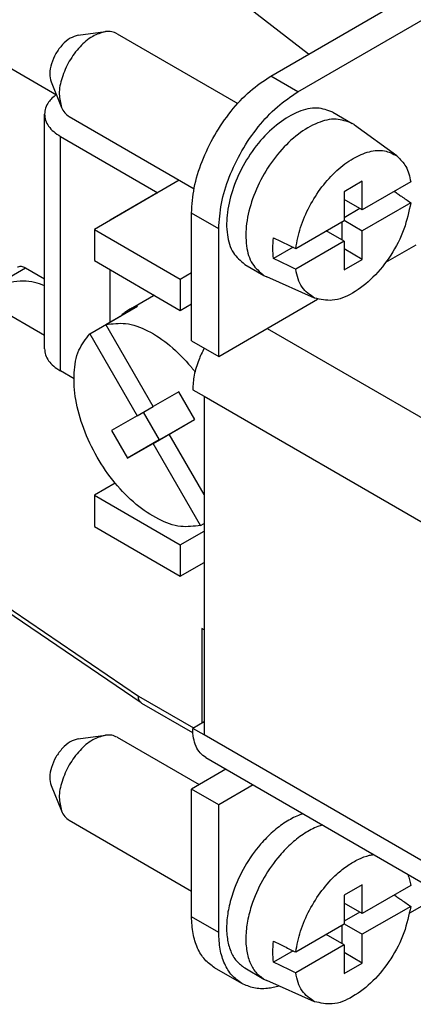
# Model space of a CAD drawing. Units: millimetres. Extents: x -210 to 0, y 0 to 297.
# Drawn here: x -50 to -44, y 252 to 267 of the extents above; entities that cross this region are included whole.
import ezdxf

# ---------------------------------------------------------------- set-up
doc = ezdxf.new("R2010")
doc.units = ezdxf.units.MM

msp = doc.modelspace()

# ---------------------------------------------------------------- linework, layer by layer
at = {"color": 2, "linetype": 'Continuous'}
for p, q in [((-45.373, 266.91), (-46.952, 268.131)), ((-45.966, 266.567), (-44.045, 267.679)), ((-45.542, 266.321), (-43.253, 267.646)), ((-48.978, 267.206), (-48.551, 267.263)), ((-48.366, 267.231), (-46.48, 266.14)), ((-50.333, 266.862), (-49.317, 266.274)), ((-45.542, 266.321), (-45.966, 266.567)), ((-49.4, 266.477), (-49.237, 266.078)), ((-49.503, 262.302), (-49.503, 265.972)), ((-49.117, 265.933), (-47.164, 264.803)), ((-44.995, 266.002), (-44.694, 265.828)), ((-43.992, 265.318), (-44.653, 265.802)), ((-49.254, 265.624), (-47.732, 264.743)), ((-49.254, 261.954), (-49.254, 265.624)), ((-47.397, 264.937), (-48.724, 264.169)), ((-44.534, 264.923), (-44.817, 264.759)), ((-44.534, 264.474), (-44.534, 264.923)), ((-43.776, 264.913), (-44.534, 264.474)), ((-47.769, 264.724), (-48.477, 264.314)), ((-47.768, 264.723), (-47.769, 264.724)), ((-44.817, 264.759), (-44.817, 264.31)), ((-44.534, 264.474), (-44.817, 264.638)), ((-43.776, 264.586), (-44.534, 264.148)), ((-47.204, 262.425), (-47.204, 264.423)), ((-46.779, 264.178), (-47.204, 264.423)), ((-44.571, 264.495), (-44.817, 264.352)), ((-48.477, 264.314), (-48.475, 264.313)), ((-48.477, 264.312), (-48.477, 264.314)), ((-45.575, 263.872), (-44.817, 264.31)), ((-44.853, 264.29), (-44.853, 264.005)), ((-44.817, 264.311), (-44.534, 264.148)), ((-48.724, 264.169), (-48.724, 263.68)), ((-48.724, 264.169), (-47.381, 263.392)), ((-46.779, 262.18), (-46.779, 264.178)), ((-44.817, 263.984), (-45.099, 264.147)), ((-44.534, 263.699), (-44.534, 264.148)), ((-44.817, 263.984), (-45.575, 263.545)), ((-44.817, 263.984), (-44.817, 263.536)), ((-43.695, 263.924), (-44.169, 263.65)), ((-45.615, 263.891), (-45.922, 263.713)), ((-44.534, 263.699), (-44.817, 263.863)), ((-48.724, 263.68), (-47.381, 262.902)), ((-46.372, 263.622), (-46.072, 263.448)), ((-44.817, 263.536), (-44.534, 263.699)), ((-50.209, 263.333), (-49.802, 263.568)), ((-49.802, 263.568), (-49.503, 263.395)), ((-48.477, 262.721), (-48.477, 263.537)), ((-47.381, 263.392), (-47.204, 263.494)), ((-47.381, 263.392), (-47.381, 262.902)), ((-45.28, 263.094), (-46.028, 263.426)), ((-48.186, 262.91), (-47.798, 263.135)), ((-49.503, 262.508), (-50.333, 262.988)), ((-47.381, 262.902), (-47.204, 263.005)), ((-46.779, 262.18), (-45.232, 263.076)), ((-48.546, 262.68), (-48.051, 262.967)), ((-48.796, 262.537), (-48.301, 262.823)), ((-47.805, 261.397), (-48.546, 262.68)), ((-48.301, 262.823), (-48.3, 262.822)), ((-48.796, 262.537), (-48.055, 261.253)), ((-46.019, 262.62), (-41.282, 259.878)), ((-47.204, 262.425), (-46.779, 262.18)), ((-49.042, 261.831), (-49.254, 261.954)), ((-47.405, 261.627), (-47.805, 261.397)), ((-47.155, 261.194), (-47.405, 261.627)), ((-47.186, 261.661), (-47.009, 261.559)), ((-47.009, 261.559), (-41.989, 258.653)), ((-47.009, 261.559), (-47.009, 256.258)), ((-48.055, 261.253), (-47.805, 261.398)), ((-47.959, 261.309), (-47.71, 260.877)), ((-48.055, 261.253), (-48.455, 261.023)), ((-47.555, 260.964), (-47.156, 261.195)), ((-47.555, 260.964), (-47.155, 261.194)), ((-48.455, 261.023), (-48.205, 260.59)), ((-47.805, 260.82), (-47.31, 261.107)), ((-47.71, 260.877), (-47.31, 261.107)), ((-47.31, 261.107), (-47.309, 261.106)), ((-47.71, 260.877), (-48.205, 260.59)), ((-47.009, 260.019), (-47.555, 260.964)), ((-48.205, 260.59), (-47.805, 260.82)), ((-47.064, 259.537), (-47.805, 260.82)), ((-48.398, 260.199), (-48.724, 260.01)), ((-48.724, 260.01), (-47.381, 259.233)), ((-48.724, 260.01), (-48.724, 259.521)), ((-48.724, 259.521), (-47.381, 258.743)), ((-47.381, 259.233), (-47.009, 259.448)), ((-47.064, 259.537), (-47.009, 259.568)), ((-47.381, 259.233), (-47.381, 258.743)), ((-47.381, 258.743), (-47.009, 258.958)), ((-50.333, 258.43), (-48.035, 256.868)), ((-47.993, 256.76), (-50.296, 258.325)), ((-47.009, 257.904), (-47.045, 257.925)), ((-47.045, 257.925), (-47.045, 256.442)), ((-48.035, 256.868), (-48.035, 256.867)), ((-48.035, 256.867), (-47.173, 256.368)), ((-47.183, 256.29), (-47.983, 256.753)), ((-47.009, 256.463), (-47.186, 256.361)), ((-47.009, 256.258), (-47.186, 256.361)), ((-48.978, 256.197), (-48.551, 256.254)), ((-48.366, 256.222), (-47.085, 255.481)), ((-41.989, 253.353), (-47.009, 256.258)), ((-46.98, 255.904), (-41.783, 252.896)), ((-46.667, 255.723), (-47.204, 255.412)), ((-49.4, 255.467), (-49.237, 255.069)), ((-46.242, 255.478), (-46.779, 255.167)), ((-46.779, 255.167), (-47.204, 255.412)), ((-47.204, 253.414), (-47.204, 255.412)), ((-46.779, 253.169), (-46.779, 255.167)), ((-49.117, 254.924), (-47.204, 253.816)), ((-44.534, 253.913), (-44.817, 253.75)), ((-44.534, 253.465), (-44.534, 253.913)), ((-43.776, 253.904), (-44.534, 253.465)), ((-44.817, 253.75), (-44.817, 253.301)), ((-43.284, 253.765), (-43.794, 253.47)), ((-44.534, 253.465), (-44.817, 253.629)), ((-44.571, 253.486), (-44.817, 253.343)), ((-43.776, 253.577), (-44.534, 253.139)), ((-46.779, 253.169), (-47.204, 253.414)), ((-45.575, 252.863), (-44.817, 253.301)), ((-44.853, 253.281), (-44.853, 252.995)), ((-44.817, 253.302), (-44.534, 253.139)), ((-44.817, 252.975), (-45.099, 253.138)), ((-44.534, 252.69), (-44.534, 253.139)), ((-44.817, 252.975), (-45.575, 252.536)), ((-44.817, 252.975), (-44.817, 252.526)), ((-45.615, 252.882), (-45.922, 252.704)), ((-44.534, 252.69), (-44.817, 252.854)), ((-44.817, 252.526), (-44.534, 252.69)), ((-46.419, 252.37), (-46.843, 252.616)), ((-46.372, 252.613), (-46.072, 252.439)), ((-45.28, 252.085), (-46.028, 252.417))]:
    msp.add_line(p, q, dxfattribs=at)
for centre, start, end in [((-44.924, 265.431), 53.8092, 59.933), ((-45.842, 263.845), 239.9447, 246.0685), ((-45.842, 252.836), 239.9447, 246.0685)]:
    msp.add_arc(centre, 0.459, start, end, dxfattribs=at)
for points, knots in [([(-48.978, 267.206), (-49.02, 267.193), (-49.113, 267.165), (-49.23, 267.059), (-49.331, 266.923), (-49.399, 266.768), (-49.432, 266.614), (-49.41, 266.519), (-49.4, 266.477)], [0, 0, 0, 0, 0.1307707, 0.2883437, 0.4621208, 0.635898, 0.7934709, 0.9242417, 0.9242417, 0.9242417, 0.9242417]), ([(-48.551, 267.263), (-48.62, 267.243), (-48.771, 267.197), (-48.961, 267.025), (-49.125, 266.804), (-49.235, 266.552), (-49.29, 266.301), (-49.254, 266.147), (-49.237, 266.078)], [0, 0, 0, 0, 0.212601, 0.468775, 0.751294, 1.033813, 1.289987, 1.502588, 1.502588, 1.502588, 1.502588]), ([(-48.366, 267.231), (-48.394, 267.244), (-48.453, 267.27), (-48.518, 267.266), (-48.551, 267.263)], [0, 0, 0, 0, 0.0915823, 0.1905053, 0.1905053, 0.1905053, 0.1905053]), ([(-47.204, 264.423), (-47.195, 264.556), (-47.176, 264.832), (-47.045, 265.243), (-46.852, 265.648), (-46.597, 266.018), (-46.307, 266.337), (-46.076, 266.493), (-45.966, 266.567)], [0, 0, 0, 0, 0.396017, 0.829745, 1.283908, 1.738217, 2.172366, 2.56901, 2.56901, 2.56901, 2.56901]), ([(-49.321, 266.276), (-49.344, 266.258), (-49.387, 266.224), (-49.446, 266.155), (-49.493, 266.072), (-49.5, 266.004), (-49.503, 265.972)], [0, 0, 0, 0, 0.0859687, 0.1656115, 0.2698071, 0.3671631, 0.3671631, 0.3671631, 0.3671631]), ([(-46.779, 264.178), (-46.77, 264.31), (-46.751, 264.587), (-46.621, 264.998), (-46.427, 265.403), (-46.173, 265.773), (-45.882, 266.092), (-45.652, 266.247), (-45.542, 266.321)], [0, 0, 0, 0, 0.396017, 0.829745, 1.283908, 1.738217, 2.172366, 2.56901, 2.56901, 2.56901, 2.56901]), ([(-49.237, 266.078), (-49.223, 266.048), (-49.195, 265.989), (-49.142, 265.951), (-49.117, 265.933)], [0, 0, 0, 0, 0.098923, 0.1905053, 0.1905053, 0.1905053, 0.1905053]), ([(-44.995, 266.002), (-45.076, 266.032), (-45.251, 266.096), (-45.555, 266.014), (-45.855, 265.835), (-46.139, 265.559), (-46.381, 265.216), (-46.558, 264.835), (-46.656, 264.451), (-46.662, 264.103), (-46.581, 263.798), (-46.438, 263.678), (-46.372, 263.622)], [0, 0, 0, 0, 0.254086, 0.549039, 0.900183, 1.299691, 1.726358, 2.153025, 2.552533, 2.903677, 3.19863, 3.452716, 3.452716, 3.452716, 3.452716]), ([(-49.503, 265.972), (-49.5, 265.939), (-49.493, 265.872), (-49.44, 265.778), (-49.36, 265.691), (-49.291, 265.647), (-49.254, 265.624)], [0, 0, 0, 0, 0.0973561, 0.2015517, 0.3173268, 0.4466787, 0.4466787, 0.4466787, 0.4466787]), ([(-44.694, 265.828), (-44.775, 265.858), (-44.951, 265.922), (-45.255, 265.84), (-45.555, 265.661), (-45.839, 265.385), (-46.08, 265.042), (-46.257, 264.662), (-46.355, 264.277), (-46.361, 263.929), (-46.281, 263.624), (-46.138, 263.504), (-46.072, 263.448)], [0, 0, 0, 0, 0.254086, 0.549039, 0.900183, 1.299691, 1.726358, 2.153025, 2.552533, 2.903677, 3.19863, 3.452716, 3.452716, 3.452716, 3.452716]), ([(-45.575, 263.872), (-45.554, 263.982), (-45.51, 264.209), (-45.366, 264.533), (-45.175, 264.835), (-44.945, 265.091), (-44.694, 265.283), (-44.44, 265.393), (-44.19, 265.421), (-44.056, 265.351), (-43.992, 265.318)], [0, 0, 0, 0, 0.335237, 0.69322, 1.055646, 1.403481, 1.720168, 1.995332, 2.229692, 2.440414, 2.440414, 2.440414, 2.440414]), ([(-43.992, 265.318), (-43.94, 265.266), (-43.826, 265.154), (-43.794, 264.997), (-43.776, 264.913)], [0, 0, 0, 0, 0.2177203, 0.4687565, 0.4687565, 0.4687565, 0.4687565]), ([(-44.033, 264.764), (-44.015, 264.751), (-43.977, 264.725), (-43.916, 264.683), (-43.849, 264.636), (-43.8, 264.603), (-43.776, 264.586)], [0, 0, 0, 0, 0.0682836, 0.1359531, 0.2246528, 0.3122354, 0.3122354, 0.3122354, 0.3122354]), ([(-43.776, 264.586), (-43.806, 264.447), (-43.866, 264.158), (-44.075, 263.762), (-44.346, 263.417), (-44.657, 263.172), (-44.983, 263.028), (-45.187, 263.074), (-45.28, 263.094)], [0, 0, 0, 0, 0.426649, 0.882082, 1.328694, 1.731237, 2.06799, 2.345978, 2.345978, 2.345978, 2.345978]), ([(-45.922, 263.713), (-45.927, 263.766), (-45.938, 263.874), (-45.927, 263.983), (-45.922, 264.039)], [0, 0, 0, 0, 0.1572592, 0.3268998, 0.3268998, 0.3268998, 0.3268998]), ([(-45.922, 264.039), (-45.893, 264.025), (-45.835, 263.997), (-45.748, 263.955), (-45.662, 263.914), (-45.604, 263.886), (-45.575, 263.872)], [0, 0, 0, 0, 0.0964458, 0.1924488, 0.2891413, 0.3849004, 0.3849004, 0.3849004, 0.3849004]), ([(-45.575, 263.545), (-45.604, 263.559), (-45.662, 263.587), (-45.748, 263.629), (-45.835, 263.671), (-45.893, 263.699), (-45.922, 263.713)], [0, 0, 0, 0, 0.0959962, 0.1924516, 0.2886388, 0.3849004, 0.3849004, 0.3849004, 0.3849004]), ([(-49.928, 263.581), (-49.908, 263.587), (-49.865, 263.6), (-49.825, 263.58), (-49.802, 263.568)], [0, 0, 0, 0, 0.0585028, 0.1303094, 0.1303094, 0.1303094, 0.1303094]), ([(-45.28, 263.094), (-45.353, 263.145), (-45.511, 263.254), (-45.553, 263.444), (-45.575, 263.545)], [0, 0, 0, 0, 0.2577293, 0.5577318, 0.5577318, 0.5577318, 0.5577318]), ([(-49.503, 263.285), (-49.554, 263.306), (-49.661, 263.35), (-49.842, 263.364), (-50.026, 263.349), (-50.138, 263.298), (-50.191, 263.274)], [0, 0, 0, 0, 0.1645823, 0.3448963, 0.5375014, 0.7114207, 0.7114207, 0.7114207, 0.7114207]), ([(-47.79, 263.139), (-47.791, 263.138), (-47.794, 263.137), (-47.796, 263.135), (-47.798, 263.135)], [0, 0, 0, 0, 0.004556864, 0.009115179, 0.009115179, 0.009115179, 0.009115179]), ([(-48.186, 262.91), (-48.207, 262.897), (-48.247, 262.872), (-48.283, 262.839), (-48.301, 262.823)], [0, 0, 0, 0, 0.0714682, 0.1436461, 0.1436461, 0.1436461, 0.1436461]), ([(-48.051, 262.967), (-48.074, 262.959), (-48.121, 262.944), (-48.165, 262.921), (-48.186, 262.91)], [0, 0, 0, 0, 0.0741078, 0.1474491, 0.1474491, 0.1474491, 0.1474491]), ([(-48.546, 262.68), (-48.442, 262.693), (-48.217, 262.722), (-47.866, 262.586), (-47.52, 262.353), (-47.3, 262.126), (-47.18, 261.979), (-47.16, 261.953), (-47.15, 261.94)], [0, 0, 0, 0, 0.309484, 0.671616, 1.092685, 1.561311, 1.610789, 1.660417, 1.660417, 1.660417, 1.660417]), ([(-47.064, 259.537), (-47.167, 259.524), (-47.392, 259.495), (-47.743, 259.631), (-48.09, 259.864), (-48.414, 260.198), (-48.691, 260.599), (-48.9, 261.04), (-49.026, 261.487), (-49.055, 261.903), (-48.997, 262.274), (-48.859, 262.454), (-48.796, 262.537)], [0, 0, 0, 0, 0.309484, 0.671616, 1.092685, 1.561311, 2.055935, 2.550385, 3.018518, 3.438866, 3.800228, 4.109176, 4.109176, 4.109176, 4.109176]), ([(-49.503, 262.302), (-49.5, 262.269), (-49.493, 262.202), (-49.44, 262.108), (-49.36, 262.022), (-49.291, 261.978), (-49.254, 261.954)], [0, 0, 0, 0, 0.0973561, 0.2015517, 0.3173268, 0.4466787, 0.4466787, 0.4466787, 0.4466787]), ([(-47.005, 262.311), (-47.021, 262.28), (-47.052, 262.219), (-47.111, 262.08), (-47.17, 261.895), (-47.181, 261.737), (-47.186, 261.661)], [0, 0, 0, 0, 0.1032123, 0.2057049, 0.4535497, 0.6798449, 0.6798449, 0.6798449, 0.6798449]), ([(-47.983, 256.753), (-47.998, 256.766), (-48.031, 256.797), (-48.033, 256.842), (-48.035, 256.867)], [0, 0, 0, 0, 0.0582121, 0.129572, 0.129572, 0.129572, 0.129572]), ([(-46.98, 255.904), (-47.011, 255.927), (-47.075, 255.973), (-47.139, 256.083), (-47.179, 256.214), (-47.184, 256.31), (-47.186, 256.361)], [0, 0, 0, 0, 0.1138524, 0.235753, 0.3712781, 0.5227798, 0.5227798, 0.5227798, 0.5227798]), ([(-48.551, 256.254), (-48.62, 256.234), (-48.771, 256.188), (-48.961, 256.016), (-49.125, 255.795), (-49.235, 255.543), (-49.29, 255.292), (-49.254, 255.138), (-49.237, 255.069)], [0, 0, 0, 0, 0.212601, 0.468775, 0.751294, 1.033813, 1.289987, 1.502588, 1.502588, 1.502588, 1.502588]), ([(-48.366, 256.222), (-48.394, 256.235), (-48.453, 256.261), (-48.518, 256.257), (-48.551, 256.254)], [0, 0, 0, 0, 0.0915823, 0.1905053, 0.1905053, 0.1905053, 0.1905053]), ([(-48.978, 256.197), (-49.02, 256.184), (-49.113, 256.156), (-49.23, 256.05), (-49.331, 255.914), (-49.399, 255.759), (-49.432, 255.605), (-49.41, 255.51), (-49.4, 255.467)], [0, 0, 0, 0, 0.1307707, 0.2883437, 0.4621208, 0.635898, 0.7934709, 0.9242417, 0.9242417, 0.9242417, 0.9242417]), ([(-49.237, 255.069), (-49.223, 255.038), (-49.195, 254.98), (-49.142, 254.942), (-49.117, 254.924)], [0, 0, 0, 0, 0.098923, 0.1905053, 0.1905053, 0.1905053, 0.1905053]), ([(-45.459, 255.024), (-45.471, 255.02), (-45.494, 255.013), (-45.589, 254.977), (-45.743, 254.896), (-45.942, 254.743), (-46.164, 254.515), (-46.381, 254.207), (-46.54, 253.865), (-46.627, 253.56), (-46.661, 253.31), (-46.653, 253.081), (-46.602, 252.882), (-46.512, 252.716), (-46.418, 252.647), (-46.372, 252.613)], [0, 0, 0, 0, 0.037009, 0.074911, 0.303748, 0.554986, 0.826574, 1.253241, 1.679908, 1.951496, 2.202734, 2.431571, 2.635047, 2.815347, 2.983217, 2.983217, 2.983217, 2.983217]), ([(-45.158, 254.85), (-45.17, 254.846), (-45.194, 254.839), (-45.289, 254.803), (-45.443, 254.722), (-45.642, 254.569), (-45.863, 254.341), (-46.08, 254.033), (-46.24, 253.691), (-46.326, 253.386), (-46.36, 253.136), (-46.352, 252.907), (-46.302, 252.708), (-46.212, 252.542), (-46.117, 252.473), (-46.072, 252.439)], [0, 0, 0, 0, 0.037009, 0.074911, 0.303748, 0.554986, 0.826574, 1.253241, 1.679908, 1.951496, 2.202734, 2.431571, 2.635047, 2.815347, 2.983217, 2.983217, 2.983217, 2.983217]), ([(-45.575, 252.863), (-45.554, 252.973), (-45.51, 253.2), (-45.366, 253.524), (-45.175, 253.826), (-44.967, 254.057), (-44.769, 254.217), (-44.598, 254.317), (-44.469, 254.365), (-44.39, 254.382), (-44.37, 254.386), (-44.359, 254.388)], [0, 0, 0, 0, 0.335237, 0.69322, 1.055646, 1.403481, 1.619395, 1.816961, 1.996186, 2.02834, 2.059765, 2.059765, 2.059765, 2.059765]), ([(-43.821, 254.076), (-43.812, 254.049), (-43.792, 253.993), (-43.782, 253.934), (-43.776, 253.904)], [0, 0, 0, 0, 0.0865585, 0.178559, 0.178559, 0.178559, 0.178559]), ([(-44.033, 253.755), (-44.015, 253.742), (-43.977, 253.716), (-43.916, 253.674), (-43.849, 253.627), (-43.801, 253.594), (-43.776, 253.577)], [0, 0, 0, 0, 0.0682282, 0.1359531, 0.2245516, 0.3122354, 0.3122354, 0.3122354, 0.3122354]), ([(-43.776, 253.577), (-43.806, 253.438), (-43.866, 253.149), (-44.075, 252.753), (-44.346, 252.408), (-44.657, 252.163), (-44.983, 252.019), (-45.187, 252.064), (-45.28, 252.085)], [0, 0, 0, 0, 0.426649, 0.882082, 1.328694, 1.731237, 2.06799, 2.345978, 2.345978, 2.345978, 2.345978]), ([(-46.843, 252.616), (-46.897, 252.655), (-47.01, 252.737), (-47.121, 252.928), (-47.192, 253.158), (-47.2, 253.326), (-47.204, 253.414)], [0, 0, 0, 0, 0.1992417, 0.4125678, 0.6497367, 0.9148646, 0.9148646, 0.9148646, 0.9148646]), ([(-46.419, 252.37), (-46.473, 252.41), (-46.585, 252.491), (-46.697, 252.682), (-46.768, 252.912), (-46.775, 253.08), (-46.779, 253.169)], [0, 0, 0, 0, 0.1992417, 0.4125678, 0.6497367, 0.9148646, 0.9148646, 0.9148646, 0.9148646]), ([(-45.922, 252.704), (-45.927, 252.756), (-45.938, 252.865), (-45.927, 252.974), (-45.922, 253.03)], [0, 0, 0, 0, 0.1572592, 0.3268998, 0.3268998, 0.3268998, 0.3268998]), ([(-45.922, 253.03), (-45.893, 253.016), (-45.835, 252.988), (-45.748, 252.946), (-45.662, 252.904), (-45.604, 252.876), (-45.575, 252.863)], [0, 0, 0, 0, 0.0963321, 0.1924488, 0.2892925, 0.3849004, 0.3849004, 0.3849004, 0.3849004]), ([(-45.575, 252.536), (-45.604, 252.55), (-45.662, 252.578), (-45.748, 252.62), (-45.835, 252.662), (-45.893, 252.69), (-45.922, 252.704)], [0, 0, 0, 0, 0.095707, 0.1924516, 0.288398, 0.3849004, 0.3849004, 0.3849004, 0.3849004]), ([(-45.28, 252.085), (-45.353, 252.135), (-45.511, 252.245), (-45.553, 252.434), (-45.575, 252.536)], [0, 0, 0, 0, 0.2577293, 0.5577318, 0.5577318, 0.5577318, 0.5577318]), ([(-45.832, 252.33), (-45.863, 252.321), (-45.924, 252.305), (-46.057, 252.285), (-46.23, 252.286), (-46.357, 252.343), (-46.419, 252.37)], [0, 0, 0, 0, 0.0963896, 0.1887434, 0.4032156, 0.603413, 0.603413, 0.603413, 0.603413])]:
    msp.add_open_spline(points, degree=3, knots=knots, dxfattribs=at)

doc.saveas('drawing.dxf')
